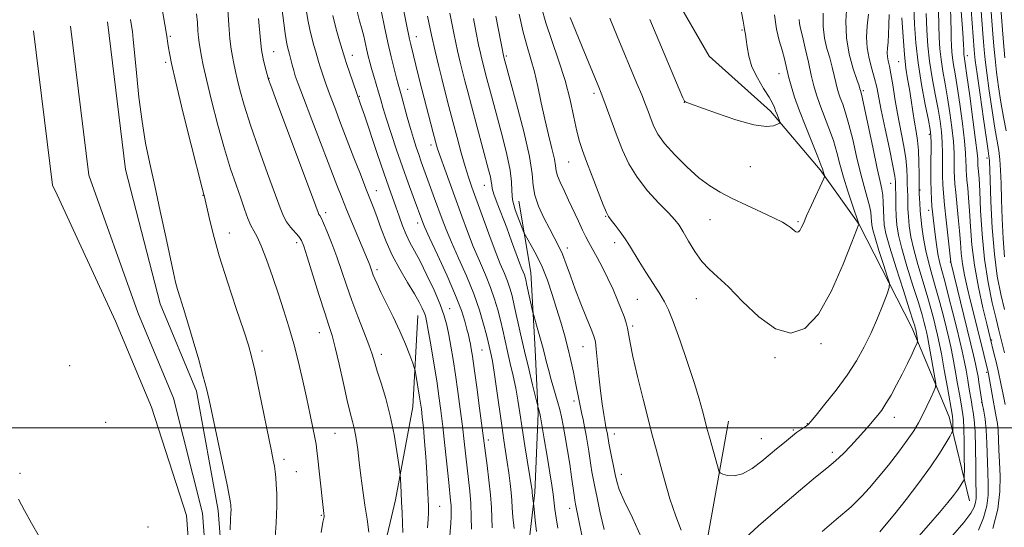
# Model space of a CAD drawing. Extents: x 2144800 to 2147700, y 344800 to 347700.
# Drawn here: x 2146185 to 2146463, y 346972 to 347115 of the extents above; entities that cross this region are included whole.
import ezdxf

# ---------------------------------------------------------------- set-up
doc = ezdxf.new("R2010")
doc.units = 0
doc.header["$MEASUREMENT"] = 0
for name, color, linetype, lineweight in [('32000', 7, 'Continuous', 0), ('DTM HARD BREAKLINE', 7, 'Continuous', 0), ('DTM SPOT ELEVATION', 2, 'Continuous', 13), ('INDEX CONTOUR', 41, 'Continuous', 13), ('INTERMEDIATE CONTOUR', 44, 'Continuous', 0)]:
    doc.layers.add(name, color=color, linetype=linetype, lineweight=lineweight)

msp = doc.modelspace()

# ---------------------------------------------------------------- linework, layer by layer
at = {"layer": '32000', "flags": 128}
msp.add_lwpolyline([(2147500, 347000), (2145000, 347000)], dxfattribs=at)
at = {"layer": 'DTM HARD BREAKLINE'}
for points in [[(2146453.08, 346979.44, 977.1), (2146447.36, 347003.12, 980.6), (2146436.81, 347028.27, 984.63), (2146421.93, 347057.3, 987.98), (2146410.88, 347072.79, 990.28), (2146396.92, 347089.26, 992.43), (2146379.58, 347104.77, 993.58), (2146370.46, 347120.73, 993.79), (2146369.06, 347137.16, 993.42)], [(2146209.75, 347114.53, 952.6), (2146214.89, 347072.86, 952.91), (2146224.69, 347034.97, 953.17), (2146234.95, 347010.33, 953.59), (2146241.03, 346976.69, 953.44), (2146244.3, 346933.77, 953.8), (2146248.09, 346901.7, 954.53), (2146251.83, 346873.42, 957.57), (2146256.1, 346844.84, 961.34), (2146259.21, 346812.91, 965.52), (2146259.11, 346778.6, 969.29), (2146256.04, 346736.51, 973.84), (2146250.02, 346701.59, 977.56), (2146240.15, 346665.52, 982), (2146229.9, 346630.35, 986.14), (2146223.51, 346605.14, 988.75), (2146215.22, 346580.04, 989.75), (2146207.05, 346548.25, 989.49)], [(2146188.91, 347111.97, 952.6), (2146194.27, 347068.43, 952.91), (2146195.54, 347065.71, 952.93)], [(2146199.33, 347113.25, 952.8), (2146204.51, 347071.22, 953.11), (2146218.39, 347032.53, 953.37), (2146228.46, 347008.35, 953.79), (2146236.57, 346975.97, 953.64), (2146239.81, 346933.45, 954), (2146242.12, 346901.09, 954.73), (2146245.89, 346872.58, 957.77), (2146250.15, 346844.07, 961.54), (2146252.46, 346812.67, 965.72), (2146252.36, 346778.86, 969.49), (2146249.33, 346737.33, 974.04), (2146243.42, 346703.06, 977.76), (2146233.65, 346667.35, 982.2), (2146223.39, 346632.12, 986.34), (2146217.03, 346607.03, 988.95), (2146208.74, 346581.94, 989.95), (2146200.43, 346549.61, 989.69), (2146195.39, 346517.33, 989.35)], [(2146195.54, 347065.71, 952.93), (2146212.09, 347030.09, 953.17), (2146222.19, 347005.84, 953.59), (2146232.11, 346975.25, 953.44), (2146235.32, 346933.13, 953.8), (2146236.15, 346900.48, 954.53), (2146239.95, 346871.74, 957.57), (2146244.17, 346843.46, 961.34), (2146245.71, 346812.43, 965.52), (2146245.61, 346779.12, 969.29), (2146242.62, 346738.15, 973.84), (2146236.82, 346704.53, 977.56), (2146227.15, 346669.18, 982), (2146216.88, 346633.89, 986.14), (2146210.55, 346608.92, 988.75), (2146202.26, 346583.84, 989.75), (2146195.4, 346557.15, 989.54)], [(2146325.84, 347063.89, 981.01), (2146329.27, 347043.8, 978.77), (2146330.51, 347021.97, 977.33), (2146331.33, 347004.07, 975.84), (2146330.38, 346981.81, 974.25), (2146328.14, 346962.61, 972.76), (2146324.16, 346946.47, 970.99), (2146316.68, 346929.03, 970.1), (2146307.04, 346916.84, 969.92), (2146300.46, 346905.51, 969.4)], [(2146297.37, 347031.68, 965.21), (2146295.98, 347005.93, 963.15), (2146291.09, 346979.75, 961.57), (2146287.55, 346964.92, 960.4)], [(2146385.05, 347001.87, 986.83), (2146378.66, 346966.15, 984.79), (2146372.27, 346931.88, 984.11), (2146366.85, 346899.54, 983.17)]]:
    msp.add_polyline3d(points, dxfattribs=at)
at = {"layer": 'DTM SPOT ELEVATION'}
for p in [(2146388.81, 347112.16, 992.17), (2146227.5, 347110.42, 956.2), (2146296.97, 347110.26, 974.67), (2146256.66, 347106.07, 962.84), (2146226.25, 347103.06, 955.71), (2146278.89, 347105.03, 968.62), (2146322.39, 347104.84, 982.27), (2146433.03, 347103.22, 978.91), (2146452.41, 347104.91, 967.46), (2146399.32, 347099.89, 990.75), (2146255.41, 347098.59, 962.07), (2146294.47, 347095.49, 972.73), (2146347.05, 347094.37, 987.62), (2146423.13, 347095.03, 983.74), (2146280.83, 347093.48, 968.1), (2146372.6, 347091.74, 991.98), (2146441.73, 347082.75, 976.33), (2146301.11, 347079.71, 973.53), (2146339.94, 347074.99, 985.11), (2146457.99, 347076.08, 966.43), (2146391.24, 347073.67, 991.2), (2146285.62, 347066.86, 966.69), (2146316.18, 347068.35, 977.28), (2146430.81, 347068.91, 982.84), (2146439.07, 347067.07, 977.79), (2146236.78, 347065.54, 955.94), (2146441.56, 347061.37, 976.55), (2146271.33, 347060.63, 962.41), (2146350.35, 347059.64, 985.91), (2146379.79, 347058.72, 989.08), (2146404.66, 347058.15, 990.21), (2146297.34, 347057.79, 969.5), (2146244.22, 347054.92, 956.74), (2146263.18, 347052.25, 959.58), (2146339.59, 347050.68, 982.51), (2146352.93, 347052.25, 985.56), (2146285.83, 347044.62, 964.37), (2146447.61, 347046.74, 974.08), (2146359.33, 347036.2, 985.04), (2146375.98, 347036.42, 987.23), (2146306.39, 347033.64, 968.67), (2146358.04, 347028.72, 984.29), (2146269.57, 347026.81, 959.25), (2146459.36, 347024.82, 969.76), (2146344.02, 347022.94, 981.21), (2146411.18, 347023.77, 987.72), (2146253.37, 347021.68, 956.42), (2146287.09, 347020.74, 962.49), (2146315.46, 347021.96, 971.05), (2146398.17, 347019.76, 987.69), (2146199.12, 347017.58, 952.92), (2146457.88, 347015.67, 972.29), (2146341.41, 347007.62, 979.55), (2146456.49, 347007.23, 974.04), (2146431.89, 347002.97, 983.41), (2146209.31, 347001.58, 953.11), (2146407.33, 347001.19, 986.06), (2146274.01, 346998.49, 958.95), (2146352.84, 346998.27, 982.66), (2146403.31, 346999.4, 986.15), (2146317.27, 346996.54, 970.46), (2146394.29, 346996.91, 986.74), (2146414.36, 346993.07, 984.43), (2146259.61, 346991.11, 956.42), (2146185.11, 346987.2, 952.1), (2146263.05, 346987.63, 956.88), (2146354.77, 346986.87, 982.54), (2146303.54, 346977.91, 964.85), (2146270.1, 346975.35, 957.87), (2146340.18, 346977.28, 977.4), (2146221.25, 346972.01, 952.99)]:
    msp.add_point(p, dxfattribs=at)
at = {"layer": 'INDEX CONTOUR'}
for points in [[(2146243.781, 347117.848, 960), (2146244.014, 347113.631, 960), (2146244.312, 347109.699, 960), (2146244.678, 347106.747, 960), (2146245.062, 347104.671, 960), (2146245.396, 347103.17, 960), (2146245.936, 347100.477, 960), (2146246.394, 347098.395, 960), (2146247.164, 347095.275, 960), (2146248.373, 347090.963, 960), (2146250.143, 347085.37, 960), (2146252.487, 347078.624, 960), (2146254.99, 347071.729, 960), (2146258.535, 347062.06, 960), (2146259.469, 347059.727, 960), (2146260.346, 347058.127, 960), (2146261.471, 347056.628, 960), (2146263.755, 347053.96, 960), (2146264.498, 347052.869, 960), (2146265.18, 347051.236, 960), (2146266.168, 347048.206, 960), (2146269.475, 347037.577, 960), (2146271.1, 347032.444, 960), (2146272.273, 347028.876, 960), (2146273.164, 347026.05, 960), (2146274.057, 347022.688, 960), (2146275.158, 347017.924, 960), (2146276.353, 347012.53, 960), (2146277.448, 347007.686, 960), (2146278.295, 347004.25, 960), (2146278.936, 347001.797, 960), (2146279.459, 346999.578, 960), (2146279.94, 346996.975, 960), (2146280.401, 346993.891, 960), (2146280.851, 346990.359, 960), (2146281.305, 346986.441, 960), (2146281.804, 346982.314, 960), (2146282.397, 346978.18, 960), (2146283.065, 346974.235, 960), (2146283.523, 346970.631, 960)], [(2146280.261, 347117.386, 970), (2146280.95, 347114.81, 970), (2146281.579, 347112.546, 970), (2146282.115, 347110.406, 970), (2146282.986, 347106.525, 970), (2146283.382, 347104.828, 970), (2146283.81, 347103.149, 970), (2146284.321, 347101.306, 970), (2146284.944, 347099.177, 970), (2146286.293, 347094.618, 970), (2146286.91, 347092.455, 970), (2146287.604, 347090.064, 970), (2146288.541, 347087.005, 970), (2146289.835, 347082.995, 970), (2146291.384, 347078.36, 970), (2146293.033, 347073.581, 970), (2146294.631, 347069.103, 970), (2146296.046, 347065.238, 970), (2146298.771, 347057.894, 970), (2146299.376, 347056.498, 970), (2146300.7, 347053.598, 970), (2146302.943, 347048.752, 970), (2146305.608, 347042.904, 970), (2146308.022, 347037.343, 970), (2146309.671, 347033.085, 970), (2146310.658, 347030.042, 970), (2146311.241, 347027.856, 970), (2146311.643, 347026.195, 970), (2146311.946, 347024.847, 970), (2146312.193, 347023.629, 970), (2146312.439, 347022.275, 970), (2146312.768, 347020.19, 970), (2146313.27, 347016.693, 970), (2146313.991, 347011.461, 970), (2146314.785, 347005.597, 970), (2146316.459, 346992.871, 970), (2146316.924, 346989.429, 970), (2146317.451, 346985.273, 970), (2146317.888, 346981.115, 970), (2146318.131, 346977.523, 970), (2146318.358, 346971.793, 970)], [(2146427.753, 346970.639, 980), (2146429.55, 346972.814, 980), (2146431.954, 346975.768, 980), (2146435.164, 346979.822, 980), (2146438.728, 346984.466, 980), (2146442.035, 346988.98, 980), (2146444.59, 346992.758, 980), (2146446.379, 346995.643, 980), (2146447.507, 346997.593, 980), (2146448.094, 346998.649, 980), (2146448.309, 346999.196, 980), (2146448.339, 346999.702, 980), (2146448.328, 347001.488, 980), (2146448.31, 347002.365, 980), (2146448.28, 347002.943, 980), (2146448.243, 347003.277, 980), (2146446.836, 347011.371, 980), (2146445.954, 347016.371, 980), (2146445.135, 347020.899, 980), (2146444.537, 347024.011, 980), (2146444.073, 347026.153, 980), (2146443.598, 347028.117, 980), (2146442.986, 347030.564, 980), (2146442.173, 347033.63, 980), (2146441.117, 347037.323, 980), (2146438.472, 347046.024, 980), (2146437.313, 347050.245, 980), (2146436.523, 347053.889, 980), (2146436.057, 347056.962, 980), (2146435.813, 347059.552, 980), (2146435.696, 347061.736, 980), (2146435.649, 347063.548, 980), (2146435.624, 347065.007, 980), (2146435.539, 347067.299, 980), (2146435.51, 347068.659, 980), (2146435.491, 347070.507, 980), (2146435.38, 347072.956, 980), (2146435.045, 347076.083, 980), (2146434.407, 347079.904, 980), (2146432.74, 347088.608, 980), (2146432.013, 347092.888, 980), (2146431.406, 347096.724, 980), (2146430.889, 347099.822, 980), (2146430.446, 347101.993, 980), (2146430.104, 347103.474, 980), (2146429.9, 347104.607, 980), (2146429.859, 347105.713, 980), (2146429.936, 347107.016, 980), (2146430.075, 347108.721, 980), (2146430.221, 347110.967, 980), (2146430.336, 347113.642, 980), (2146430.383, 347116.568, 980)], [(2146463.126, 347006.577, 970), (2146462.573, 347009.387, 970), (2146461.923, 347012.553, 970), (2146461.234, 347015.732, 970), (2146460.563, 347018.614, 970), (2146459.97, 347021.023, 970), (2146458.867, 347025.395, 970), (2146457.921, 347029.287, 970), (2146456.834, 347033.857, 970), (2146455.562, 347039.686, 970), (2146454.444, 347045.87, 970), (2146453.735, 347051.638, 970), (2146453.34, 347056.772, 970), (2146453.08, 347061.19, 970), (2146452.814, 347064.829, 970), (2146452.549, 347067.709, 970), (2146452.328, 347069.867, 970), (2146452.185, 347071.391, 970), (2146452.111, 347072.567, 970), (2146452.083, 347073.728, 970), (2146452.065, 347075.228, 970), (2146451.959, 347077.49, 970), (2146451.65, 347080.959, 970), (2146451.07, 347085.824, 970), (2146450.335, 347091.266, 970), (2146449.607, 347096.213, 970), (2146449.02, 347099.849, 970), (2146448.584, 347102.39, 970), (2146448.281, 347104.307, 970), (2146448.088, 347106.023, 970), (2146447.979, 347107.769, 970), (2146447.923, 347109.726, 970), (2146447.886, 347112.07, 970), (2146447.822, 347114.958, 970), (2146447.678, 347118.541, 970)], [(2146463.073, 347104.326, 960), (2146462.658, 347108.672, 960), (2146462.257, 347113.404, 960), (2146461.887, 347118.307, 960)], [(2146313.056, 347115.432, 980), (2146313.856, 347111.338, 980), (2146314.526, 347108.02, 980), (2146315.034, 347105.637, 980), (2146315.428, 347103.932, 980), (2146315.774, 347102.539, 980), (2146316.57, 347099.459, 980), (2146317.855, 347094.624, 980), (2146318.781, 347091.191, 980), (2146321.257, 347082.082, 980), (2146322.524, 347077.065, 980), (2146323.421, 347072.661, 980), (2146323.764, 347069.368, 980), (2146323.855, 347066.792, 980), (2146324.12, 347064.313, 980), (2146324.851, 347061.507, 980), (2146325.827, 347058.732, 980), (2146326.693, 347056.543, 980), (2146327.214, 347055.284, 980), (2146327.621, 347054.462, 980), (2146329.399, 347051.451, 980), (2146330.876, 347048.734, 980), (2146332.458, 347045.394, 980), (2146333.944, 347041.618, 980), (2146335.304, 347037.624, 980), (2146336.549, 347033.64, 980), (2146337.688, 347029.839, 980), (2146338.728, 347026.189, 980), (2146339.675, 347022.601, 980), (2146340.53, 347019.038, 980), (2146341.275, 347015.658, 980), (2146341.89, 347012.666, 980), (2146342.762, 347008.124, 980), (2146343.137, 347006.229, 980), (2146343.547, 347004.333, 980), (2146343.986, 347002.357, 980), (2146344.434, 347000.243, 980), (2146344.87, 346997.97, 980), (2146345.278, 346995.644, 980), (2146345.639, 346993.407, 980), (2146346.221, 346989.465, 980), (2146346.508, 346987.636, 980), (2146346.847, 346985.738, 980), (2146347.307, 346983.411, 980), (2146347.959, 346980.237, 980), (2146348.85, 346976.003, 980), (2146349.918, 346971.302, 980)], [(2146351.554, 347115.474, 990), (2146353.637, 347110.405, 990), (2146359.21, 347097.111, 990), (2146360.543, 347093.865, 990), (2146361.592, 347091.205, 990), (2146362.438, 347088.973, 990), (2146363.181, 347086.976, 990), (2146363.966, 347085.01, 990), (2146365.118, 347082.835, 990), (2146367.011, 347080.197, 990), (2146369.862, 347076.977, 990), (2146373.272, 347073.58, 990), (2146376.69, 347070.543, 990), (2146379.732, 347068.247, 990), (2146382.708, 347066.44, 990), (2146386.097, 347064.714, 990), (2146390.17, 347062.777, 990), (2146394.369, 347060.817, 990), (2146397.925, 347059.142, 990), (2146400.272, 347057.972, 990), (2146401.638, 347057.196, 990), (2146402.452, 347056.614, 990), (2146403.6, 347055.604, 990), (2146404.054, 347055.279, 990), (2146404.463, 347055.163, 990), (2146404.843, 347055.287, 990), (2146405.208, 347055.67, 990), (2146405.598, 347056.377, 990), (2146406.168, 347057.64, 990), (2146407.097, 347059.739, 990), (2146408.469, 347062.763, 990), (2146411.928, 347070.281, 990), (2146412.159, 347070.911, 990), (2146412.126, 347071.194, 990), (2146411.843, 347072.043, 990), (2146411.53, 347073.077, 990), (2146411.14, 347074.164, 990), (2146410.25, 347076.414, 990), (2146408.707, 347080.191, 990), (2146406.827, 347084.836, 990), (2146405.045, 347089.434, 990), (2146403.697, 347093.27, 990), (2146402.735, 347096.407, 990), (2146402.018, 347099.109, 990), (2146400.817, 347104.051, 990), (2146400.151, 347106.539, 990), (2146399.371, 347109.223, 990), (2146398.607, 347112.407, 990), (2146398.036, 347116.433, 990)]]:
    msp.add_polyline3d(points, dxfattribs=at)
at = {"layer": 'INTERMEDIATE CONTOUR'}
for points in [[(2146291.198, 347128.785, 974), (2146294.333, 347112.808, 974), (2146294.714, 347110.968, 974), (2146295.029, 347109.55, 974), (2146295.371, 347108.111, 974), (2146297.597, 347099.161, 974), (2146298.518, 347095.527, 974), (2146301.7, 347083.211, 974), (2146302.366, 347080.702, 974), (2146302.952, 347078.717, 974), (2146303.748, 347076.351, 974), (2146304.963, 347072.926, 974), (2146309.746, 347059.677, 974), (2146311.352, 347055.352, 974), (2146313.01, 347051.149, 974), (2146314.745, 347047.065, 974), (2146316.43, 347043.169, 974), (2146317.906, 347039.552, 974), (2146319.053, 347036.268, 974), (2146319.935, 347033.242, 974), (2146320.657, 347030.365, 974), (2146321.317, 347027.526, 974), (2146322.682, 347021.518, 974), (2146323.467, 347018.168, 974), (2146324.268, 347014.678, 974), (2146324.998, 347011.205, 974), (2146325.604, 347007.814, 974), (2146326.168, 347004.196, 974), (2146326.806, 346999.95, 974), (2146327.586, 346994.908, 974), (2146329.591, 346982.202, 974), (2146329.641, 346981.802, 974), (2146329.721, 346980.851, 974), (2146330.069, 346978.009, 974), (2146330.52, 346974.017, 974), (2146330.899, 346970.821, 974)], [(2146463.371, 347083.796, 962), (2146462.624, 347087.647, 962), (2146461.91, 347091.812, 962), (2146461.266, 347096.124, 962), (2146460.716, 347100.281, 962), (2146460.274, 347104.068, 962), (2146459.918, 347107.611, 962), (2146459.617, 347111.127, 962), (2146459.343, 347114.76, 962), (2146458.455, 347127.577, 962)], [(2146462.961, 347021.168, 968), (2146461.344, 347027.56, 968), (2146460.555, 347030.762, 968), (2146459.482, 347035.286, 968), (2146458.309, 347040.982, 968), (2146457.283, 347047.556, 968), (2146456.592, 347054.61, 968), (2146456.179, 347061.327, 968), (2146455.928, 347066.785, 968), (2146455.743, 347070.318, 968), (2146455.601, 347072.297, 968), (2146455.437, 347074.018, 968), (2146455.404, 347074.535, 968), (2146455.37, 347075.814, 968), (2146455.218, 347077.569, 968), (2146454.797, 347081.158, 968), (2146454.033, 347086.981, 968), (2146453.122, 347093.66, 968), (2146452.324, 347099.369, 968), (2146451.841, 347102.74, 968), (2146451.532, 347104.782, 968), (2146451.491, 347105.147, 968), (2146451.468, 347105.518, 968), (2146451.438, 347106.565, 968), (2146451.355, 347108.105, 968), (2146451.134, 347111.383, 968), (2146450.263, 347123.574, 968)], [(2146224.959, 347119.71, 956), (2146226.534, 347110.444, 956), (2146226.838, 347108.42, 956), (2146227.009, 347107.195, 956), (2146227.246, 347105.63, 956), (2146227.818, 347102.766, 956), (2146229.045, 347097.451, 956), (2146231.084, 347089.15, 956), (2146233.433, 347079.803, 956), (2146236.552, 347067.547, 956), (2146237.002, 347065.825, 956), (2146237.201, 347065.144, 956), (2146237.388, 347064.339, 956), (2146238.452, 347059.355, 956), (2146239.572, 347054.693, 956), (2146241.281, 347048.547, 956), (2146243.612, 347041.141, 956), (2146246.12, 347033.628, 956), (2146248.244, 347027.395, 956), (2146249.594, 347023.308, 956), (2146250.474, 347020.16, 956), (2146251.36, 347016.224, 956), (2146252.596, 347010.331, 956), (2146256.082, 346993.382, 956), (2146256.588, 346990.868, 956), (2146256.889, 346989.184, 956), (2146257.103, 346987.665, 956), (2146257.271, 346986.02, 956), (2146257.415, 346984.053, 956), (2146257.537, 346981.524, 956), (2146257.558, 346978.02, 956), (2146257.378, 346973.084, 956), (2146256.946, 346966.585, 956)], [(2146462.937, 347048.219, 964), (2146462.523, 347053.408, 964), (2146462.248, 347058.998, 964), (2146462.073, 347064.336, 964), (2146461.951, 347068.893, 964), (2146461.825, 347072.645, 964), (2146461.63, 347075.691, 964), (2146461.314, 347078.241, 964), (2146460.227, 347084.538, 964), (2146459.452, 347089.489, 964), (2146458.644, 347095.022, 964), (2146457.949, 347100.062, 964), (2146457.475, 347103.809, 964), (2146457.178, 347106.551, 964), (2146456.977, 347108.85, 964), (2146456.799, 347111.214, 964), (2146456.074, 347121.351, 964)], [(2146234.934, 347116.772, 958), (2146235.156, 347114.272, 958), (2146235.315, 347111.983, 958), (2146235.463, 347110.079, 958), (2146235.64, 347108.655, 958), (2146236.065, 347106.31, 958), (2146236.325, 347104.749, 958), (2146236.796, 347102.252, 958), (2146237.683, 347098.207, 958), (2146239.113, 347092.296, 958), (2146240.902, 347085.394, 958), (2146242.782, 347078.669, 958), (2146244.53, 347073.053, 958), (2146246.079, 347068.516, 958), (2146247.401, 347064.79, 958), (2146248.489, 347061.655, 958), (2146249.405, 347059.078, 958), (2146250.232, 347057.078, 958), (2146251.057, 347055.546, 958), (2146251.996, 347053.879, 958), (2146253.174, 347051.349, 958), (2146254.664, 347047.465, 958), (2146256.34, 347042.682, 958), (2146258.024, 347037.69, 958), (2146259.579, 347033.009, 958), (2146261.011, 347028.468, 958), (2146262.365, 347023.723, 958), (2146263.672, 347018.555, 958), (2146264.902, 347013.239, 958), (2146266.009, 347008.176, 958), (2146266.955, 347003.718, 958), (2146267.716, 347000.039, 958), (2146268.275, 346997.263, 958), (2146268.639, 346995.358, 958), (2146268.902, 346993.651, 958), (2146269.182, 346991.313, 958), (2146269.562, 346987.811, 958), (2146270.82, 346975.828, 958), (2146270.918, 346975.073, 958), (2146270.913, 346974.872, 958), (2146270.835, 346974.569, 958), (2146270.585, 346973.408, 958), (2146270.046, 346970.493, 958)], [(2146258.974, 347118.472, 964), (2146259.56, 347114.066, 964), (2146259.957, 347111.165, 964), (2146260.212, 347109.447, 964), (2146260.412, 347108.37, 964), (2146260.633, 347107.46, 964), (2146261.196, 347105.359, 964), (2146261.929, 347102.351, 964), (2146262.33, 347100.794, 964), (2146262.792, 347099.255, 964), (2146263.596, 347096.978, 964), (2146265.083, 347093.019, 964), (2146267.433, 347086.865, 964), (2146274.508, 347068.471, 964), (2146275.894, 347064.941, 964), (2146277.272, 347061.538, 964), (2146278.944, 347057.507, 964), (2146283.149, 347047.47, 964), (2146283.697, 347046.127, 964), (2146284.012, 347045.302, 964), (2146284.503, 347043.886, 964), (2146284.796, 347043.077, 964), (2146285.204, 347042.06, 964), (2146285.87, 347040.57, 964), (2146286.961, 347038.305, 964), (2146288.561, 347035.09, 964), (2146290.444, 347031.263, 964), (2146292.303, 347027.288, 964), (2146293.88, 347023.598, 964), (2146295.098, 347020.499, 964), (2146295.927, 347018.265, 964), (2146296.377, 347017.007, 964), (2146296.606, 347016.179, 964), (2146296.807, 347015.072, 964), (2146297.885, 347008.669, 964), (2146298.152, 347006.954, 964), (2146298.368, 347005.316, 964), (2146298.61, 347003.155, 964), (2146298.931, 347000.029, 964), (2146299.294, 346996.133, 964), (2146299.635, 346991.817, 964), (2146299.905, 346987.444, 964), (2146300.106, 346983.416, 964), (2146300.344, 346977.881, 964), (2146300.363, 346976.142, 964), (2146300.273, 346974.286, 964), (2146300.06, 346971.843, 964)], [(2146265.901, 347118.007, 966), (2146266.368, 347115.027, 966), (2146266.882, 347112.336, 966), (2146267.467, 347109.927, 966), (2146268.061, 347107.825, 966), (2146268.583, 347106.064, 966), (2146269.35, 347103.286, 966), (2146269.797, 347101.763, 966), (2146270.431, 347099.81, 966), (2146271.304, 347097.301, 966), (2146272.455, 347094.141, 966), (2146273.905, 347090.284, 966), (2146275.591, 347085.87, 966), (2146279.331, 347076.171, 966), (2146281.144, 347071.501, 966), (2146282.712, 347067.504, 966), (2146284.942, 347061.889, 966), (2146285.922, 347059.274, 966), (2146287.047, 347056.139, 966), (2146288.429, 347052.539, 966), (2146290.166, 347048.659, 966), (2146292.278, 347044.705, 966), (2146294.477, 347040.981, 966), (2146296.396, 347037.814, 966), (2146297.755, 347035.444, 966), (2146298.622, 347033.758, 966), (2146299.15, 347032.561, 966), (2146299.493, 347031.564, 966), (2146299.816, 347030.135, 966), (2146300.284, 347027.55, 966), (2146301.007, 347023.371, 966), (2146301.867, 347018.281, 966), (2146302.688, 347013.248, 966), (2146303.342, 347008.951, 966), (2146303.884, 347004.926, 966), (2146304.414, 347000.42, 966), (2146305.001, 346994.981, 966), (2146306.087, 346984.595, 966), (2146306.633, 346979.533, 966), (2146306.742, 346978.137, 966), (2146306.787, 346976.682, 966), (2146306.765, 346975.016, 966), (2146306.663, 346973.095, 966), (2146306.272, 346968.412, 966)], [(2146287.093, 347117.185, 972), (2146287.97, 347113.031, 972), (2146288.932, 347108.64, 972), (2146289.864, 347104.621, 972), (2146290.693, 347101.231, 972), (2146291.354, 347098.644, 972), (2146291.82, 347096.887, 972), (2146292.729, 347093.578, 972), (2146294.345, 347087.63, 972), (2146295.258, 347084.395, 972), (2146296.103, 347081.585, 972), (2146296.88, 347079.181, 972), (2146297.609, 347077.053, 972), (2146298.323, 347075.055, 972), (2146302.109, 347064.706, 972), (2146304.223, 347058.884, 972), (2146305.36, 347055.938, 972), (2146306.855, 347052.374, 972), (2146308.85, 347047.883, 972), (2146311.071, 347042.836, 972), (2146313.141, 347037.771, 972), (2146314.758, 347033.167, 972), (2146315.924, 347029.267, 972), (2146316.718, 347026.257, 972), (2146317.223, 347024.224, 972), (2146318.053, 347020.636, 972), (2146318.409, 347018.791, 972), (2146318.91, 347015.717, 972), (2146319.584, 347011.113, 972), (2146321.064, 347000.625, 972), (2146321.661, 346996.544, 972), (2146322.606, 346990.298, 972), (2146323.044, 346987.285, 972), (2146323.435, 346984.347, 972), (2146323.726, 346981.735, 972), (2146323.891, 346979.568, 972), (2146324.018, 346977.463, 972), (2146324.223, 346974.911, 972), (2146324.58, 346971.602, 972)], [(2146306.364, 347116.919, 978), (2146307.597, 347110.821, 978), (2146308.554, 347106.34, 978), (2146309.295, 347103.131, 978), (2146309.946, 347100.511, 978), (2146310.627, 347097.848, 978), (2146311.443, 347094.719, 978), (2146312.491, 347090.753, 978), (2146317.308, 347072.789, 978), (2146317.832, 347070.757, 978), (2146318.097, 347069.491, 978), (2146318.208, 347068.568, 978), (2146318.378, 347067.529, 978), (2146318.841, 347065.901, 978), (2146319.766, 347063.348, 978), (2146322.447, 347056.4, 978), (2146323.839, 347052.679, 978), (2146326.084, 347046.56, 978), (2146326.759, 347044.793, 978), (2146327.436, 347043.114, 978), (2146327.632, 347042.534, 978), (2146327.85, 347041.693, 978), (2146328.172, 347040.273, 978), (2146329.85, 347032.534, 978), (2146330.064, 347031.692, 978), (2146331.035, 347028.338, 978), (2146331.794, 347025.677, 978), (2146332.517, 347023.053, 978), (2146333.08, 347020.866, 978), (2146333.589, 347018.827, 978), (2146334.207, 347016.472, 978), (2146335.038, 347013.506, 978), (2146336.789, 347007.403, 978), (2146337.4, 347005.154, 978), (2146337.877, 347003.128, 978), (2146338.361, 347000.703, 978), (2146338.952, 346997.441, 978), (2146339.602, 346993.632, 978), (2146340.224, 346989.751, 978), (2146340.748, 346986.22, 978), (2146341.462, 346981.041, 978), (2146341.672, 346979.609, 978), (2146341.867, 346978.51, 978), (2146344.533, 346965.599, 978)], [(2146325.97, 347116.617, 984), (2146327.104, 347111.572, 984)], [(2146332.264, 347118.557, 986), (2146333.495, 347114.235, 986)], [(2146333.495, 347114.235, 986), (2146335.181, 347109.2, 986), (2146337.098, 347103.636, 986), (2146338.905, 347097.941, 986), (2146340.334, 347092.501, 986), (2146341.419, 347087.645, 986), (2146342.266, 347083.691, 986), (2146343.003, 347080.76, 986), (2146343.831, 347078.185, 986), (2146344.971, 347075.103, 986), (2146346.541, 347070.971, 986), (2146348.243, 347066.538, 986), (2146349.679, 347062.873, 986), (2146350.58, 347060.728, 986), (2146351.207, 347059.584, 986), (2146351.952, 347058.605, 986), (2146353.099, 347057.14, 986), (2146354.497, 347055.284, 986), (2146355.89, 347053.321, 986), (2146357.105, 347051.435, 986), (2146359.821, 347046.945, 986), (2146361.752, 347043.869, 986), (2146365.665, 347037.744, 986), (2146366.995, 347035.573, 986), (2146368.115, 347033.324, 986), (2146369.458, 347029.956, 986), (2146371.316, 347024.8, 986), (2146373.414, 347018.687, 986), (2146375.335, 347012.821, 986), (2146376.754, 347008.171, 986), (2146377.709, 347004.758, 986), (2146379.13, 346999.275, 986), (2146379.643, 346997.394, 986), (2146381.907, 346989.275, 986), (2146382.326, 346987.898, 986), (2146382.722, 346987.305, 986), (2146383.435, 346986.987, 986), (2146384.734, 346986.598, 986), (2146386.608, 346986.446, 986), (2146388.975, 346986.998, 986), (2146391.701, 346988.541, 986), (2146394.448, 346990.627, 986), (2146396.823, 346992.623, 986), (2146398.55, 346994.05, 986), (2146400.853, 346995.879, 986), (2146403.082, 346997.744, 986), (2146404.234, 346998.66, 986), (2146405.348, 346999.463, 986), (2146407.086, 347000.607, 986), (2146407.608, 347001.006, 986), (2146408.324, 347001.793, 986), (2146409.763, 347003.547, 986), (2146412.261, 347006.642, 986), (2146415.387, 347010.639, 986), (2146418.519, 347014.897, 986), (2146421.166, 347018.92, 986), (2146423.376, 347022.803, 986), (2146425.326, 347026.785, 986), (2146427.138, 347030.963, 986), (2146428.7, 347034.854, 986), (2146429.845, 347037.831, 986), (2146430.432, 347039.554, 986), (2146430.438, 347040.829, 986), (2146429.869, 347042.751, 986), (2146428.789, 347046.05, 986), (2146427.509, 347050.011, 986), (2146426.401, 347053.555, 986), (2146425.745, 347055.878, 986), (2146425.46, 347057.263, 986), (2146425.377, 347058.265, 986), (2146425.332, 347059.369, 986), (2146425.196, 347060.774, 986), (2146424.846, 347062.609, 986), (2146424.197, 347064.998, 986), (2146423.306, 347068.056, 986), (2146422.271, 347071.891, 986), (2146421.179, 347076.483, 986), (2146420.086, 347081.275, 986), (2146419.041, 347085.578, 986), (2146418.089, 347088.863, 986), (2146417.265, 347091.248, 986), (2146416.601, 347093.01, 986), (2146416.107, 347094.426, 986), (2146415.713, 347095.782, 986), (2146415.325, 347097.361, 986), (2146414.864, 347099.377, 986), (2146414.299, 347101.747, 986), (2146413.613, 347104.315, 986), (2146412.829, 347106.981, 986), (2146412.125, 347109.867, 986), (2146411.721, 347113.15, 986), (2146411.762, 347116.901, 986)], [(2146362.812, 347115.174, 992), (2146364.595, 347110.914, 992), (2146371.11, 347095.538, 992), (2146372.184, 347093.037, 992), (2146372.64, 347092.078, 992), (2146372.834, 347091.884, 992), (2146374.356, 347091.347, 992), (2146381.664, 347088.712, 992), (2146387.161, 347086.863, 992), (2146392.188, 347085.473, 992), (2146395.684, 347085.008, 992), (2146397.782, 347085.202, 992), (2146398.916, 347085.607, 992), (2146399.467, 347085.882, 992), (2146399.609, 347086.129, 992), (2146399.463, 347086.563, 992), (2146398.746, 347088.318, 992), (2146398.352, 347089.355, 992), (2146397.991, 347090.348, 992), (2146397.458, 347091.539, 992), (2146396.492, 347093.252, 992), (2146394.954, 347095.704, 992), (2146393.19, 347098.668, 992), (2146391.668, 347101.809, 992), (2146390.739, 347104.814, 992), (2146390.283, 347107.456, 992), (2146390.061, 347109.528, 992), (2146389.877, 347110.9, 992), (2146389.591, 347112.326, 992), (2146389.492, 347113.003, 992), (2146389.211, 347114.627, 992), (2146388.498, 347118.164, 992)], [(2146388.545, 346967.814, 984), (2146393.556, 346972.342, 984), (2146399.608, 346977.667, 984), (2146405.323, 346982.566, 984), (2146409.638, 346986.117, 984), (2146412.763, 346988.62, 984), (2146415.227, 346990.675, 984), (2146417.465, 346992.769, 984), (2146419.554, 346994.912, 984), (2146421.475, 346996.998, 984), (2146423.213, 346998.935, 984), (2146424.754, 347000.685, 984), (2146426.082, 347002.226, 984), (2146427.215, 347003.59, 984), (2146428.292, 347005.027, 984), (2146429.485, 347006.841, 984), (2146430.914, 347009.248, 984), (2146432.497, 347012.101, 984), (2146434.099, 347015.163, 984), (2146435.59, 347018.181, 984), (2146436.849, 347020.841, 984), (2146437.761, 347022.816, 984), (2146438.249, 347023.908, 984), (2146438.405, 347024.444, 984), (2146438.364, 347024.886, 984), (2146437.867, 347027.659, 984), (2146437.734, 347028.249, 984), (2146437.604, 347028.723, 984), (2146437.169, 347030.129, 984), (2146436.145, 347033.315, 984), (2146434.39, 347038.716, 984), (2146432.336, 347045.111, 984), (2146430.559, 347050.866, 984), (2146429.492, 347054.765, 984), (2146429.013, 347057.265, 984), (2146428.858, 347059.239, 984), (2146428.739, 347063.57, 984), (2146428.615, 347065.565, 984), (2146428.357, 347067.282, 984), (2146427.868, 347069.47, 984), (2146427.043, 347073.083, 984), (2146425.85, 347078.635, 984), (2146423.437, 347090.159, 984), (2146422.78, 347093.2, 984), (2146422.484, 347094.455, 984), (2146422.277, 347095.116, 984), (2146422.151, 347095.609, 984), (2146421.889, 347096.431, 984), (2146421.276, 347098.217, 984), (2146420.241, 347101.276, 984), (2146419.114, 347105.327, 984), (2146418.326, 347109.948, 984), (2146418.182, 347114.708, 984), (2146418.482, 347119.152, 984)], [(2146424.813, 346983.078, 982), (2146427.319, 346986.006, 982), (2146430.158, 346989.5, 982), (2146433.007, 346993.157, 982), (2146435.479, 346996.487, 982), (2146437.301, 346999.148, 982), (2146438.651, 347001.394, 982), (2146439.822, 347003.625, 982), (2146441.025, 347006.1, 982), (2146442.154, 347008.506, 982), (2146443.021, 347010.388, 982), (2146443.481, 347011.507, 982), (2146443.552, 347012.48, 982), (2146443.296, 347014.145, 982), (2146442.177, 347020.518, 982), (2146441.616, 347023.643, 982), (2146441.222, 347025.72, 982), (2146440.938, 347027.051, 982), (2146440.666, 347028.183, 982), (2146440.295, 347029.644, 982), (2146439.671, 347031.88, 982), (2146438.631, 347035.319, 982), (2146437.105, 347040.145, 982), (2146435.404, 347045.568, 982), (2146433.936, 347050.555, 982), (2146433.008, 347054.34, 982), (2146432.536, 347057.213, 982), (2146432.337, 347059.73, 982), (2146432.255, 347062.295, 982), (2146432.23, 347064.706, 982), (2146432.2, 347068.836, 982), (2146432.171, 347069.489, 982), (2146431.973, 347070.963, 982), (2146431.426, 347073.922, 982), (2146430.435, 347078.706, 982), (2146429.236, 347084.345, 982), (2146428.151, 347089.544, 982), (2146426.865, 347096.105, 982), (2146426.281, 347098.54, 982), (2146425.504, 347101.21, 982), (2146424.709, 347104.123, 982), (2146424.158, 347107.153, 982), (2146424.035, 347110.206, 982), (2146424.225, 347113.338, 982), (2146424.536, 347116.641, 982)], [(2146442.216, 347066.778, 976), (2146442.155, 347069.776, 976), (2146442.153, 347073.47, 976), (2146442.211, 347080.362, 976), (2146442.181, 347082.353, 976), (2146441.974, 347084.085, 976), (2146441.456, 347086.746, 976), (2146440.559, 347091.177, 976), (2146439.49, 347096.848, 976), (2146438.526, 347102.882, 976), (2146437.879, 347108.563, 976), (2146437.513, 347113.8, 976), (2146437.327, 347118.664, 976)], [(2146455.588, 346971.146, 974), (2146457.02, 346974.664, 974), (2146457.915, 346978.001, 974), (2146458.287, 346981.058, 974), (2146458.307, 346984.105, 974), (2146458.188, 346987.508, 974), (2146457.991, 346995.646, 974), (2146457.806, 346999.457, 974), (2146457.491, 347002.483, 974), (2146457.122, 347004.69, 974), (2146456.617, 347006.985, 974), (2146456.508, 347007.568, 974), (2146455.724, 347012.865, 974), (2146455.458, 347014.489, 974), (2146455.149, 347016.165, 974), (2146454.748, 347018.093, 974), (2146454.202, 347020.487, 974), (2146453.447, 347023.633, 974), (2146452.418, 347027.828, 974), (2146447.744, 347046.723, 974), (2146446.444, 347058.533, 974), (2146445.983, 347062.905, 974), (2146445.681, 347066.137, 974), (2146445.523, 347068.631, 974), (2146445.464, 347071.093, 974), (2146445.443, 347077.333, 974), (2146445.358, 347080.561, 974), (2146445.144, 347083.51, 974), (2146444.761, 347086.479, 974), (2146444.173, 347089.902, 974), (2146443.379, 347094.068, 974), (2146442.522, 347098.695, 974), (2146441.777, 347103.357, 974), (2146441.282, 347107.758, 974), (2146441.001, 347112.123, 974), (2146440.857, 347116.807, 974)], [(2146459.629, 346971.653, 972), (2146461.034, 346977.073, 972), (2146461.646, 346982.012, 972), (2146461.682, 346986.399, 972), (2146461.49, 346990.301, 972), (2146461.349, 346993.763, 972), (2146461.254, 346996.756, 972), (2146461.132, 346999.233, 972), (2146460.921, 347001.223, 972), (2146460.61, 347003.064, 972), (2146460.205, 347005.175, 972), (2146459.721, 347007.809, 972), (2146458.402, 347015.216, 972), (2146458.305, 347015.678, 972), (2146455.862, 347025.711, 972), (2146453.292, 347036.134, 972), (2146452.438, 347039.666, 972), (2146451.68, 347043.081, 972), (2146451.094, 347046.296, 972), (2146450.726, 347049.292, 972), (2146450.482, 347052.296, 972), (2146450.232, 347055.595, 972), (2146449.886, 347059.34, 972), (2146449.156, 347066.386, 972), (2146448.933, 347068.764, 972), (2146448.817, 347070.599, 972), (2146448.774, 347072.411, 972), (2146448.761, 347074.642, 972), (2146448.701, 347077.412, 972), (2146448.504, 347080.76, 972), (2146448.107, 347084.667, 972), (2146447.548, 347088.872, 972), (2146446.89, 347093.057, 972), (2146446.2, 347096.959, 972), (2146445.553, 347100.543, 972), (2146445.029, 347103.832, 972), (2146444.685, 347106.9, 972), (2146444.49, 347110.02, 972), (2146444.39, 347113.518, 972), (2146444.335, 347117.576, 972)], [(2146462.917, 347033.371, 966), (2146461.893, 347037.681, 966), (2146460.907, 347042.744, 966), (2146460.072, 347048.948, 966), (2146459.474, 347056.373, 966), (2146459.086, 347063.865, 966), (2146458.856, 347069.966, 966), (2146458.674, 347075.323, 966), (2146458.634, 347076.011, 966), (2146458.558, 347076.605, 966), (2146458.332, 347078.081, 966), (2146457.831, 347081.429, 966), (2146456.994, 347087.167, 966), (2146456.022, 347093.92, 966), (2146455.183, 347099.843, 966), (2146454.676, 347103.55, 966), (2146454.438, 347105.49, 966), (2146454.337, 347106.572, 966), (2146453.506, 347117.843, 966)], [(2146216.259, 347115.098, 954), (2146216.564, 347113.341, 954), (2146216.811, 347111.734, 954), (2146217.079, 347109.524, 954), (2146217.446, 347105.836, 954), (2146217.977, 347100.134, 954), (2146218.676, 347093.247, 954), (2146219.532, 347086.343, 954), (2146220.541, 347080.259, 954), (2146221.725, 347074.509, 954), (2146223.114, 347068.276, 954), (2146224.689, 347061.083, 954), (2146226.248, 347053.822, 954), (2146228.401, 347043.666, 954), (2146228.988, 347041.075, 954), (2146229.542, 347039.023, 954), (2146230.268, 347036.686, 954), (2146231.237, 347033.66, 954), (2146232.484, 347029.648, 954), (2146233.993, 347024.564, 954), (2146235.536, 347019.186, 954), (2146236.835, 347014.503, 954), (2146237.719, 347011.101, 954), (2146238.444, 347007.944, 954), (2146243.537, 346983.936, 954), (2146244.261, 346980.428, 954), (2146244.547, 346978.898, 954), (2146244.614, 346978.301, 954), (2146244.641, 346977.747, 954), (2146244.645, 346976.981, 954), (2146244.606, 346975.901, 954), (2146244.518, 346974.262, 954), (2146244.447, 346971.229, 954)], [(2146252.406, 347115.413, 962), (2146252.944, 347109.276, 962), (2146253.269, 347106.616, 962), (2146253.749, 347104.038, 962), (2146254.283, 347101.746, 962), (2146255.105, 347098.583, 962), (2146255.215, 347098.253, 962), (2146255.845, 347096.533, 962), (2146257.503, 347092.072, 962), (2146268.543, 347062.504, 962), (2146269.236, 347060.68, 962), (2146269.461, 347060.204, 962), (2146269.68, 347059.883, 962), (2146270.075, 347059.178, 962), (2146270.765, 347057.713, 962), (2146271.818, 347055.232, 962), (2146273.116, 347051.956, 962), (2146274.491, 347048.229, 962), (2146275.826, 347044.323, 962), (2146277.193, 347040.243, 962), (2146278.713, 347035.926, 962), (2146280.438, 347031.403, 962), (2146282.148, 347027.077, 962), (2146283.557, 347023.445, 962), (2146284.482, 347020.794, 962), (2146285.157, 347018.577, 962), (2146285.92, 347016.032, 962), (2146287.017, 347012.569, 962), (2146288.316, 347008.261, 962), (2146289.593, 347003.351, 962), (2146290.658, 346998.165, 962), (2146291.467, 346993.368, 962), (2146292.011, 346989.711, 962), (2146292.301, 346987.67, 962), (2146292.421, 346986.616, 962), (2146292.471, 346985.647, 962), (2146292.637, 346981.793, 962), (2146292.768, 346979.083, 962), (2146292.922, 346976.111, 962), (2146293.056, 346973.155, 962), (2146293.121, 346970.517, 962)], [(2146273.352, 347116.302, 968), (2146274.301, 347112.394, 968), (2146275.23, 347109.146, 968), (2146276.77, 347104.221, 968), (2146277.264, 347102.731, 968), (2146279.036, 347097.559, 968), (2146281.226, 347091.302, 968), (2146282.279, 347088.209, 968), (2146285.912, 347077.389, 968), (2146287.767, 347071.918, 968), (2146289.179, 347067.848, 968), (2146291.149, 347062.298, 968), (2146292.07, 347059.656, 968), (2146293.037, 347056.993, 968), (2146294.055, 347054.508, 968), (2146295.148, 347052.286, 968), (2146296.422, 347049.941, 968), (2146298.003, 347046.974, 968), (2146299.938, 347043.084, 968), (2146301.944, 347038.785, 968), (2146303.656, 347034.79, 968), (2146304.811, 347031.608, 968), (2146305.547, 347028.919, 968), (2146306.105, 347026.196, 968), (2146306.684, 347023.003, 968), (2146307.312, 347019.258, 968), (2146307.979, 347014.97, 968), (2146308.667, 347010.206, 968), (2146309.334, 347005.262, 968), (2146309.935, 347000.49, 968), (2146310.437, 346996.171, 968), (2146311.273, 346988.733, 968), (2146311.676, 346985.406, 968), (2146312.04, 346982.112, 968), (2146312.31, 346978.646, 968), (2146312.449, 346974.93, 968), (2146312.492, 346971.413, 968)], [(2146300.132, 347116.04, 976), (2146301.233, 347110.729, 976), (2146302.24, 347106.185, 976), (2146303.182, 347102.224, 976), (2146304.117, 347098.484, 976), (2146305.096, 347094.655, 976), (2146306.14, 347090.632, 976), (2146307.262, 347086.362, 976), (2146308.457, 347081.872, 976), (2146309.645, 347077.515, 976), (2146310.725, 347073.722, 976), (2146311.654, 347070.718, 976), (2146312.615, 347067.897, 976), (2146315.503, 347059.831, 976), (2146317.374, 347054.687, 976), (2146319.165, 347049.925, 976), (2146320.639, 347046.246, 976), (2146321.789, 347043.503, 976), (2146322.671, 347041.333, 976), (2146323.349, 347039.37, 976), (2146323.946, 347037.217, 976), (2146324.596, 347034.473, 976), (2146326.375, 347026.48, 976), (2146327.475, 347021.638, 976), (2146328.65, 347016.643, 976), (2146329.748, 347012.094, 976), (2146331.329, 347005.697, 976), (2146331.689, 347004.47, 976), (2146331.785, 347004.086, 976), (2146331.964, 347003.13, 976), (2146333.048, 346996.871, 976), (2146333.879, 346991.984, 976), (2146334.646, 346987.361, 976), (2146335.189, 346983.881, 976), (2146335.55, 346981.328, 976), (2146336.075, 346977.08, 976), (2146336.405, 346974.663, 976), (2146336.881, 346971.727, 976)], [(2146319.424, 347116.121, 982), (2146321.603, 347104.566, 982), (2146321.899, 347103.449, 982), (2146323.409, 347097.98, 982), (2146325.212, 347091.4, 982), (2146327.257, 347083.564, 982), (2146328.885, 347076.474, 982), (2146329.647, 347071.612, 982), (2146329.946, 347068.373, 982), (2146330.399, 347065.634, 982), (2146331.462, 347062.53, 982), (2146332.949, 347059.231, 982), (2146334.515, 347056.166, 982), (2146335.885, 347053.628, 982), (2146337.073, 347051.366, 982), (2146338.162, 347048.989, 982), (2146339.242, 347046.178, 982), (2146340.412, 347042.878, 982), (2146341.779, 347039.101, 982), (2146343.378, 347034.963, 982), (2146344.977, 347030.992, 982), (2146346.276, 347027.82, 982), (2146347.061, 347025.809, 982), (2146347.475, 347024.244, 982), (2146347.745, 347022.144, 982), (2146348.446, 347014.67, 982), (2146348.889, 347010.446, 982), (2146349.366, 347006.746, 982), (2146349.826, 347003.757, 982), (2146350.207, 347001.558, 982), (2146350.467, 347000.164, 982), (2146350.863, 346998.196, 982), (2146351.282, 346995.67, 982), (2146351.553, 346994.231, 982), (2146353.031, 346986.893, 982), (2146353.486, 346984.866, 982), (2146354.217, 346982.667, 982), (2146355.635, 346979.438, 982), (2146357.946, 346974.642, 982), (2146360.532, 346969.031, 982)], [(2146340.336, 347115.745, 988), (2146341.825, 347112.048, 988), (2146343.732, 347107.414, 988), (2146348.449, 347096.097, 988), (2146349.153, 347094.35, 988), (2146349.88, 347092.432, 988), (2146353.667, 347082.163, 988), (2146355.165, 347078.291, 988), (2146356.933, 347074.463, 988), (2146359.247, 347070.64, 988), (2146362.232, 347066.848, 988), (2146365.398, 347063.38, 988), (2146368.1, 347060.594, 988), (2146369.891, 347058.676, 988), (2146371.1, 347057.128, 988), (2146372.254, 347055.279, 988), (2146373.762, 347052.671, 988), (2146375.577, 347049.689, 988), (2146377.534, 347046.929, 988), (2146379.558, 347044.757, 988), (2146381.929, 347042.617, 988), (2146385.016, 347039.721, 988), (2146389.04, 347035.626, 988), (2146393.634, 347031.27, 988), (2146398.285, 347027.934, 988), (2146402.591, 347026.72, 988), (2146406.588, 347028.022, 988), (2146410.422, 347032.056, 988), (2146414.146, 347038.654, 988), (2146417.442, 347046.122, 988), (2146419.897, 347052.384, 988), (2146421.824, 347057.414, 988), (2146421.801, 347057.516, 988), (2146419.998, 347062.824, 988), (2146418.722, 347066.708, 988), (2146417.489, 347070.73, 988), (2146416.505, 347074.341, 988), (2146415.632, 347077.664, 988), (2146414.645, 347080.996, 988), (2146413.398, 347084.527, 988), (2146410.823, 347091.222, 988), (2146409.893, 347093.892, 988), (2146409.149, 347096.447, 988), (2146408.418, 347099.424, 988), (2146407.577, 347103.145, 988), (2146406.709, 347107.063, 988), (2146405.951, 347110.412, 988), (2146405.41, 347112.64, 988), (2146405.085, 347114.038, 988), (2146404.947, 347115.108, 988)], [(2146438.87, 347066.207, 978), (2146438.819, 347068.482, 978), (2146438.812, 347071.525, 978), (2146438.786, 347074.948, 978), (2146438.663, 347078.244, 978), (2146438.386, 347081.048, 978), (2146437.989, 347083.582, 978), (2146437.53, 347086.212, 978), (2146437.055, 347089.198, 978), (2146436.574, 347092.377, 978), (2146436.084, 347095.479, 978), (2146435.588, 347098.369, 978), (2146435.109, 347101.463, 978), (2146434.671, 347105.311, 978), (2146434.297, 347110.228, 978), (2146434.002, 347115.586, 978)], [(2146327.104, 347111.572, 984), (2146328.202, 347107.519, 984), (2146329.264, 347103.998, 984), (2146330.28, 347100.386, 984), (2146331.249, 347096.219, 984), (2146332.21, 347091.658, 984), (2146333.21, 347087.022, 984), (2146334.258, 347082.627, 984), (2146335.218, 347078.786, 984), (2146335.915, 347075.806, 984), (2146336.253, 347073.849, 984), (2146336.451, 347072.476, 984), (2146336.809, 347071.1, 984), (2146337.554, 347069.249, 984), (2146338.635, 347066.907, 984), (2146339.932, 347064.173, 984), (2146342.672, 347058.263, 984), (2146343.853, 347055.747, 984), (2146344.792, 347053.854, 984), (2146345.653, 347052.239, 984), (2146347.966, 347048.044, 984), (2146349.476, 347045.2, 984), (2146351.024, 347042.109, 984), (2146352.463, 347038.987, 984), (2146353.728, 347036.035, 984), (2146354.771, 347033.454, 984), (2146355.562, 347031.375, 984), (2146356.132, 347029.66, 984), (2146356.528, 347028.101, 984), (2146357.257, 347023.986, 984), (2146358.062, 347020.135, 984), (2146359.395, 347014.507, 984), (2146360.993, 347008.079, 984), (2146363.632, 346997.685, 984), (2146364.585, 346994.012, 984), (2146365.627, 346990.125, 984), (2146366.966, 346985.305, 984), (2146368.522, 346980.034, 984), (2146370.142, 346975.093, 984), (2146371.675, 346971.11, 984)], [(2146448.371, 346969.736, 976), (2146451.479, 346973.339, 976), (2146453.437, 346975.93, 976), (2146454.412, 346977.674, 976), (2146454.796, 346978.93, 976), (2146454.927, 346980.103, 976), (2146454.933, 346981.81, 976), (2146454.887, 346984.716, 976), (2146454.843, 346989.18, 976), (2146454.776, 346994.329, 976), (2146454.642, 346998.983, 976), (2146454.413, 347002.25, 976), (2146454.128, 347004.385, 976), (2146453.84, 347005.928, 976), (2146453.586, 347007.368, 976), (2146453.007, 347010.955, 976), (2146452.585, 347013.445, 976), (2146452.084, 347016.233, 976), (2146451.544, 347019.028, 976), (2146450.979, 347021.664, 976), (2146450.318, 347024.491, 976), (2146449.463, 347027.985, 976), (2146448.367, 347032.404, 976), (2146447.178, 347037.132, 976), (2146446.09, 347041.33, 976), (2146445.252, 347044.41, 976), (2146444.628, 347046.768, 976), (2146444.134, 347049.048, 976), (2146443.703, 347051.719, 976), (2146443.33, 347054.55, 976), (2146442.791, 347059.189, 976), (2146442.611, 347060.893, 976), (2146442.462, 347062.547, 976), (2146442.325, 347064.436, 976), (2146442.216, 347066.778, 976)], [(2146438.136, 346968.693, 978), (2146441.5, 346972.543, 978), (2146444.63, 346976.158, 978), (2146446.959, 346978.924, 978), (2146448.556, 346980.921, 978), (2146449.652, 346982.401, 978), (2146450.445, 346983.573, 978), (2146451, 346984.469, 978), (2146451.351, 346985.074, 978), (2146451.532, 346985.497, 978), (2146451.598, 346986.336, 978), (2146451.603, 346988.308, 978), (2146451.591, 346991.823, 978), (2146451.556, 346996.049, 978), (2146451.478, 346999.847, 978), (2146451.347, 347002.351, 978), (2146451.185, 347003.8, 978), (2146450.869, 347005.578, 978), (2146450.286, 347009.073, 978), (2146449.711, 347012.408, 978), (2146449.019, 347016.302, 978), (2146448.34, 347019.963, 978), (2146447.758, 347022.838, 978), (2146447.195, 347025.322, 978), (2146446.531, 347028.051, 978), (2146445.677, 347031.484, 978), (2146444.676, 347035.381, 978), (2146443.603, 347039.326, 978), (2146442.534, 347043.002, 978), (2146441.54, 347046.481, 978), (2146440.69, 347049.934, 978), (2146440.039, 347053.439, 978), (2146439.579, 347056.711, 978), (2146439.288, 347059.373, 978), (2146439.136, 347061.178, 978), (2146439.021, 347063.405, 978), (2146438.949, 347064.592, 978), (2146438.87, 347066.207, 978)], [(2146411.498, 346970.754, 982), (2146415.412, 346974.176, 982), (2146419.636, 346977.768, 982), (2146421.022, 346979.045, 982), (2146422.712, 346980.768, 982), (2146424.813, 346983.078, 982)], [(2146184.646, 346979.867, 952), (2146186.398, 346976.723, 952), (2146188.345, 346973.091, 952), (2146190.542, 346969.341, 952)]]:
    msp.add_polyline3d(points, dxfattribs=at)

doc.saveas('drawing.dxf')
